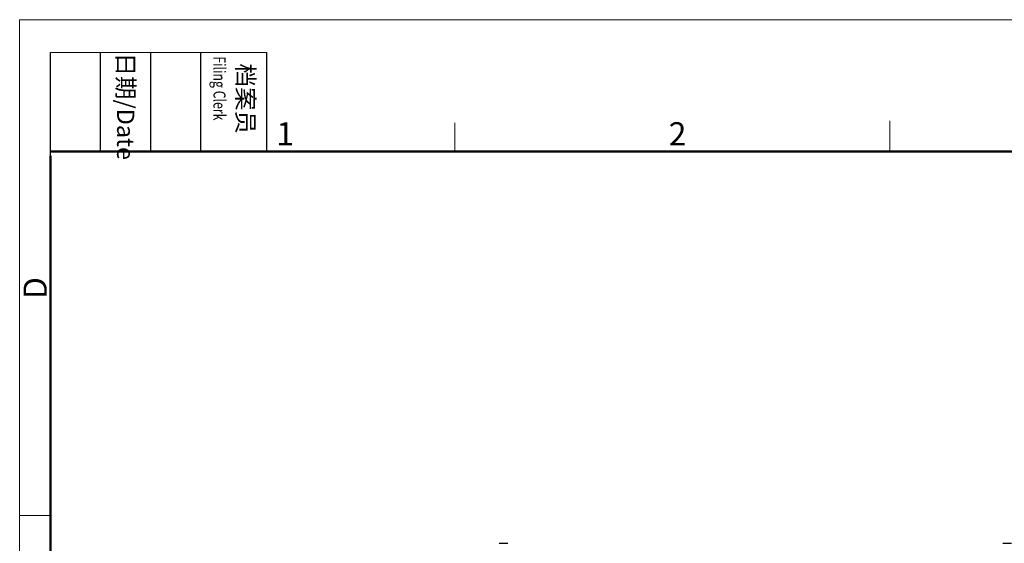
# Model space of a CAD drawing. Units: millimetres. Extents: x 1544 to 1989, y 588 to 903.
# Drawn here: x 1544 to 1712, y 814 to 903 of the extents above; entities that cross this region are included whole.
import ezdxf

# ---------------------------------------------------------------- set-up
doc = ezdxf.new("R2010")
doc.units = ezdxf.units.MM
doc.header["$LTSCALE"] = 65.395
doc.layers.add('Dim', color=3, linetype='CONTINUOUS', lineweight=15)
doc.layers.add('图框', color=7, linetype='CONTINUOUS', lineweight=20)
doc.layers.add('PRT0015_SOLIDLINE', color=7, linetype='CONTINUOUS')
doc.styles.add('Romans字体', font='romans.shx', dxfattribs={"width": 0.75})
doc.styles.get("Standard").update_dxf_attribs({"font": 'txt', "width": 0.75})

# ---------------------------------------------------------------- blocks, each defined once
blk = doc.blocks.new('A4图框-NEW')
at = {"layer": '图框', "color": 1, "lineweight": 18}
for q in [(833.41, 480.53), (1130.41, 690.53)]:
    blk.add_line((833.41, 690.53), q, dxfattribs=at)
at = {"layer": '图框', "lineweight": -3}
for p, q in [((836.91, 675.02), (836.91, 686.79)), ((842.62, 675.53), (842.62, 686.79)), ((848.33, 675.53), (848.33, 686.79)), ((854.05, 675.53), (854.05, 686.79)), ((861.54, 675.53), (861.54, 686.79)), ((842.62, 675.53), (842.62, 685.02)), ((848.33, 675.53), (848.33, 685.02)), ((854.05, 675.53), (854.05, 685.02)), ((836.91, 675.02), (836.91, 684.5))]:
    blk.add_line(p, q, dxfattribs=at)
at = {"layer": '图框', "lineweight": 18}
blk.add_line((836.91, 686.79), (861.54, 686.79), dxfattribs=at)
at = {"layer": '图框', "color": 6}
for p, q in [((882.95, 678.8), (882.95, 675.53)), ((932.48, 679.03), (932.48, 675.53)), ((836.91, 634.07), (833.41, 634.07))]:
    blk.add_line(p, q, dxfattribs=at)
at = {"layer": '图框', "lineweight": 50}
for p, q in [((836.91, 675.53), (1126.93, 675.53)), ((836.91, 484.02), (836.91, 675.02))]:
    blk.add_line(p, q, dxfattribs=at)
at = {"layer": '图框', "char_height": 1.959, "width": 11.2554, "attachment_point": 4, "rotation": 270}
for s, insert in [('{\\W0.524931; }日期{\\Fromans|c134;/Date}', (845.48, 686.79)), ('{\\W2.08076; }档案员{\\H0.7x;\\P\\Fromans|c134;\\W1.0325; \\W0.75;Filing Clerk\\fFangSong_GB2312|b0|i0|c134|p49; }', (857.79, 686.79))]:
    blk.add_mtext(s, dxfattribs=dict(at, insert=insert))
at = {"layer": '图框', "color": 6, "char_height": 2.65, "width": 2.5579, "attachment_point": 1, "style": 'Romans字体'}
for s, insert in [('1', (862.63, 678.86)), ('2', (907.3, 678.86))]:
    blk.add_mtext(s, dxfattribs=dict(at, insert=insert))
at = {"layer": '图框', "color": 6, "insert": (833.85, 658.73), "char_height": 2.65, "width": 2.5579, "attachment_point": 1, "rotation": 90, "style": 'Romans字体'}
blk.add_mtext('D', dxfattribs=at)

msp = doc.modelspace()

# ---------------------------------------------------------------- linework, layer by layer
at = {"layer": 'PRT0015_SOLIDLINE', "color": 7, "linetype": 'Continuous'}
for p, q in [((1625.85, 813.91), (1627.35, 813.91)), ((1711.85, 813.91), (1713.35, 813.91))]:
    msp.add_line(p, q, dxfattribs=at)

# ---------------------------------------------------------------- block references
at = {"layer": 'Dim', "xscale": 1.500006313482685, "yscale": 1.500006313482685, "zscale": 1.500006313482634}
msp.add_blockref('A4图框-NEW', (293.87, -132.45), dxfattribs=at)

doc.saveas('drawing.dxf')
